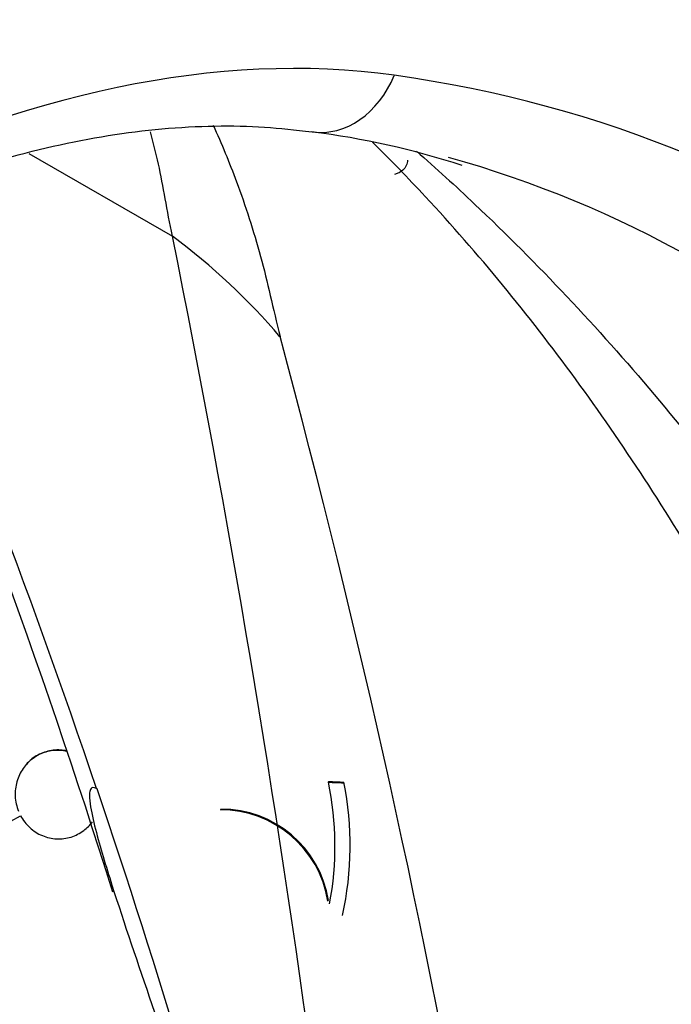
# Paper-space layout 'Layout1' of a CAD drawing. Units: millimetres. Extents: x 0 to 1478, y 0 to 2281.
# Drawn here: x 252 to 265, y 573 to 593 of the extents above; entities that cross this region are included whole.
import ezdxf
from ezdxf import colors
from ezdxf.entities.mleader import LeaderData, LeaderLine
from ezdxf.math import Vec2, Vec3

# ---------------------------------------------------------------- set-up
doc = ezdxf.new("R2010")
doc.units = ezdxf.units.MM
doc.layers.add('DV7_Défaut', color=7, linetype='Continuous')
doc.layers.add('Défaut', color=7, linetype='Continuous')

# ---------------------------------------------------------------- blocks, each defined once
blk = doc.blocks.new('_DOT')
at = {"color": 0}
blk.add_line((0, 0), (-1, 0), dxfattribs=at)
at = {"color": 0, "const_width": 0.333}
blk.add_lwpolyline([(-0.1665, 0, 1), (0.1665, 0, 1)], format="xyb", close=True, dxfattribs=at)
blk = doc.blocks.new('SE6')
at = {"layer": 'DV7_Défaut', "color": 7, "linetype": 'Continuous'}
for p, q in [((251.705, 590.541), (254.661, 588.835)), ((251.608, 577.906), (251.603, 577.898)), ((257.871, 577.594), (257.883, 577.609)), ((258.182, 577.58), (258.193, 577.596)), ((253.108, 577.456), (253.099, 577.461)), ((251.336, 576.79), (251.534, 576.903))]:
    blk.add_line(p, q, dxfattribs=at)
for centre, radius, start, end in [((255.417, 574.275), 16.842, 71.9777, 82.776), ((105.089, 528.781), 155.477, 17.42025, 22.90494), ((-13.769, 534.753), 273.824, 3.99884, 11.39104), ((52.778, 531.752), 211.383, 354.59147, 15.08563), ((265.861, 758.868), 181.45, 267.4765, 267.57456), ((251.558, 576.274), 6.45, 349.4154, 11.8073), ((265.833, 758.23), 180.796, 267.4796, 267.57803), ((251.644, 576.295), 6.677, 347.4892, 11.2313), ((255.651, 574.783), 2.242, 9.2296, 90.1533), ((255.663, 574.798), 2.242, 9.2268, 90.154)]:
    blk.add_arc(centre, radius, start, end, dxfattribs=at)
for centre, major_axis, ratio, start_param, end_param in [((241.728, 532.241), (-39.591, -68.573), 0.57735, 2.891065, 3.926991), ((243.495, 531.22), (-38.091, -65.975), 0.57735, 2.891065, 3.926991), ((245.776, 559.4), (-18.014, -31.201), 0.57735, 3.370678, 5.334697), ((257.814, 592.964), (0.279, 1.981), 0.795165, 3.146121, 4.401644), ((233.402, 529.279), (-34.583, -59.9), 0.57735, 2.754895, 3.370678), ((231.988, 530.095), (-33.583, -58.168), 0.57735, 3.008142, 3.287056), ((44.916, 378.67), (154.876, 268.254), 0.57735, -0.469402, -0.40741), ((244.887, 578.436), (14.889, 1.819), 0.89243, 0.53411, 0.751153), ((44.925, 378.665), (154.876, 268.254), 0.57735, -0.58089, -0.469402)]:
    blk.add_ellipse(centre, major_axis=major_axis, ratio=ratio, start_param=start_param, end_param=end_param, dxfattribs=at)
for points, knots in [([(310.326, 552.737), (310.297, 552.871), (309.734, 555.464), (308.672, 560.095), (306.994, 566.435), (305.265, 572.331), (303.49, 577.463), (301.652, 582.043), (299.871, 586.019), (297.934, 589.893), (295.971, 593.429), (294.084, 596.53), (292.185, 599.413), (290.038, 602.422), (287.558, 605.59), (284.867, 608.702), (282.146, 611.556), (279.288, 614.289), (276.125, 617.011), (272.734, 619.656), (268.997, 622.139), (265.454, 623.924), (262.14, 625.21), (258.976, 626.124), (255.629, 626.786), (251.25, 627.219), (246.094, 627.067), (241.318, 626.247), (237.659, 625.256), (235.088, 624.396), (232.648, 623.444), (230.051, 622.27), (226.758, 620.685), (222.733, 618.358), (218.171, 615.259), (213.214, 611.291), (208.003, 606.42), (202.517, 600.411), (197.631, 594.125), (193.45, 587.964), (189.993, 582.261), (186.772, 576.289), (183.887, 570.227), (181.304, 564.014), (180.046, 560.326), (179.316, 558.154)], [0, 0, 0, 0, 0.002097, 0.040547, 0.074342, 0.104683, 0.137015, 0.159555, 0.182669, 0.206185, 0.22864, 0.247638, 0.265172, 0.284972, 0.308089, 0.331479, 0.353373, 0.374038, 0.398085, 0.422497, 0.444538, 0.464182, 0.480472, 0.49479, 0.511408, 0.530401, 0.559771, 0.588, 0.602862, 0.616313, 0.628353, 0.641764, 0.65954, 0.681888, 0.708853, 0.736223, 0.767012, 0.801002, 0.837818, 0.863677, 0.89034, 0.917565, 0.945094, 0.97266, 1, 1, 1, 1]), ([(221.211, 550.208), (221.273, 550.672), (221.461, 552.041), (221.998, 554.684), (222.889, 557.926), (224.033, 561.229), (225.409, 564.513), (227.004, 567.75), (228.8, 570.901), (230.775, 573.929), (232.907, 576.799), (235.17, 579.478), (237.537, 581.935), (239.978, 584.143), (242.464, 586.077), (244.963, 587.717), (247.443, 589.048), (249.873, 590.058), (252.23, 590.742), (254.461, 591.099), (256.26, 591.13), (257.181, 591.026), (257.535, 590.984)], [0, 0, 0, 0, 0.021543, 0.074414, 0.12737, 0.180394, 0.233474, 0.286594, 0.339735, 0.392878, 0.445999, 0.499076, 0.552092, 0.605028, 0.657869, 0.710607, 0.763247, 0.815822, 0.86839, 0.921062, 0.974055, 1, 1, 1, 1]), ([(254.661, 588.835), (254.546, 589.377), (254.477, 589.851), (254.322, 590.547), (254.269, 590.768), (254.211, 590.985)], [0, 0, 0, 0, 0.675664, 0.675664, 1, 1, 1, 1]), ([(255.501, 591.119), (255.672, 590.744), (255.832, 590.357), (256.165, 589.462), (256.33, 588.948), (256.62, 587.891), (256.733, 587.351), (256.876, 586.767)], [0, 0, 0, 0, 0.286717, 0.286717, 0.6433585, 0.6433585, 1, 1, 1, 1]), ([(265.708, 581.668), (265.301, 582.4), (264.845, 583.133), (263.922, 584.545), (263.448, 585.23), (261.988, 587.227), (260.961, 588.477), (259.512, 590.034), (259.151, 590.408), (258.781, 590.774)], [0, 0, 0, 0, 0.215105, 0.215105, 0.43021, 0.43021, 0.860419, 0.860419, 1, 1, 1, 1]), ([(259.688, 590.587), (260.093, 590.23), (260.492, 589.867), (262.188, 588.265), (263.415, 586.959), (265.162, 584.888), (265.727, 584.178), (266.827, 582.722), (267.376, 581.968), (267.86, 581.215)], [0, 0, 0, 0, 0.13066, 0.13066, 0.56533, 0.56533, 0.782665, 0.782665, 1, 1, 1, 1]), ([(259.503, 590.404), (259.5, 590.365), (259.491, 590.326), (259.474, 590.291), (259.457, 590.255), (259.433, 590.221), (259.403, 590.194), (259.375, 590.168), (259.341, 590.146), (259.305, 590.13), (259.283, 590.121), (259.26, 590.114), (259.236, 590.108)], [0, 0, 0, 0, 0.286579, 0.286579, 0.286579, 0.574776, 0.574776, 0.574776, 0.842128, 0.842128, 0.842128, 1, 1, 1, 1]), ([(252.487, 578.228), (252.442, 578.239), (252.396, 578.245), (252.35, 578.248), (252.251, 578.254), (252.149, 578.243), (252.054, 578.215), (251.96, 578.187), (251.869, 578.142), (251.79, 578.084), (251.711, 578.026), (251.64, 577.954), (251.584, 577.873), (251.528, 577.792), (251.485, 577.7), (251.458, 577.604), (251.43, 577.507), (251.418, 577.405), (251.423, 577.304), (251.428, 577.198), (251.452, 577.092), (251.491, 576.995)], [0, 0, 0, 0, 0.072133, 0.072133, 0.072133, 0.227486, 0.227486, 0.227486, 0.38031, 0.38031, 0.38031, 0.531876, 0.531876, 0.531876, 0.683952, 0.683952, 0.683952, 0.838052, 0.838052, 0.838052, 1, 1, 1, 1]), ([(252.484, 578.238), (252.441, 578.247), (252.398, 578.253), (252.356, 578.256), (252.256, 578.262), (252.155, 578.251), (252.059, 578.222), (251.965, 578.195), (251.875, 578.15), (251.795, 578.092), (251.725, 578.04), (251.661, 577.977), (251.608, 577.906)], [0, 0, 0, 0, 0.131449, 0.131449, 0.131449, 0.435378, 0.435378, 0.435378, 0.73434, 0.73434, 0.73434, 1, 1, 1, 1]), ([(253.099, 577.461), (253.035, 577.498), (253.004, 577.484), (252.967, 577.442), (252.96, 577.411), (252.948, 577.311), (252.954, 577.232), (252.988, 576.986), (253.029, 576.808), (253.17, 576.258), (253.29, 575.87), (253.668, 574.682), (253.951, 573.857), (254.812, 571.328), (255.411, 569.565), (256.049, 567.585), (256.104, 567.412), (256.159, 567.239)], [0, 0, 0, 0, 0.014914, 0.014914, 0.029828, 0.029828, 0.059657, 0.059657, 0.119313, 0.119313, 0.238627, 0.238627, 0.477253, 0.477253, 0.954506, 0.954506, 1, 1, 1, 1]), ([(251.534, 576.903), (251.583, 576.812), (251.648, 576.729), (251.724, 576.659), (251.799, 576.59), (251.888, 576.533), (251.982, 576.494), (252.075, 576.454), (252.176, 576.431), (252.277, 576.427), (252.376, 576.422), (252.478, 576.435), (252.573, 576.464), (252.666, 576.493), (252.756, 576.54), (252.835, 576.599), (252.901, 576.649), (252.962, 576.71), (253.012, 576.778)], [0, 0, 0, 0, 0.174043, 0.174043, 0.174043, 0.348285, 0.348285, 0.348285, 0.521102, 0.521102, 0.521102, 0.691002, 0.691002, 0.691002, 0.858238, 0.858238, 0.858238, 1, 1, 1, 1])]:
    blk.add_open_spline(points, degree=3, knots=knots, dxfattribs=at)

psp = doc.layouts.get("Layout1")

# ---------------------------------------------------------------- block references
at = {"layer": 'Défaut'}
psp.add_blockref('SE6', (0, 0), dxfattribs=at)

# ---------------------------------------------------------------- leaders
at = {"layer": 'Défaut', "color": 7, "linetype": 'Continuous'}
ml = psp.add_multileader_mtext('Standard', dxfattribs=at)
ml.set_content('{\\pxsm0.9;\\fSolid Edge ISO|b1||i0||c0|p34;\\W1.;16/06/2016\\P}', color=256)
ml.set_leader_properties()
ml.set_arrow_properties(name='DOT')
ml.build(insert=Vec2(0, 0))
ml.multileader.update_dxf_attribs({"leader_type": 0, "dogleg_length": 0, "arrow_head_size": 12})
ctx = ml.context
ctx.base_point, ctx.char_height, ctx.arrow_head_size, ctx.landing_gap_size = Vec3(1388.562, 2269.717), 12, 12, 4.2
notes = []
notes.append((ctx, [(0, (0, 0, 0), (0, 0), (1, 0), 1, [])]))
ctx.mtext.insert = Vec3(1392.762, 2275.837)
for ctx, leaders in notes:
    for number, flags, end, landing, length, lines in leaders:
        leader = LeaderData()
        leader.index, (leader.has_last_leader_line, leader.has_dogleg_vector, leader.attachment_direction) = number, flags
        leader.last_leader_point, leader.dogleg_vector, leader.dogleg_length = Vec3(end), Vec3(landing), length
        for number, points, colour, breaks in lines:
            line = LeaderLine()
            line.index, line.vertices, line.color, line.breaks = number, Vec3.list(points), colors.encode_raw_color(colour), breaks
            leader.lines.append(line)
        ctx.leaders.append(leader)

doc.saveas('drawing.dxf')
